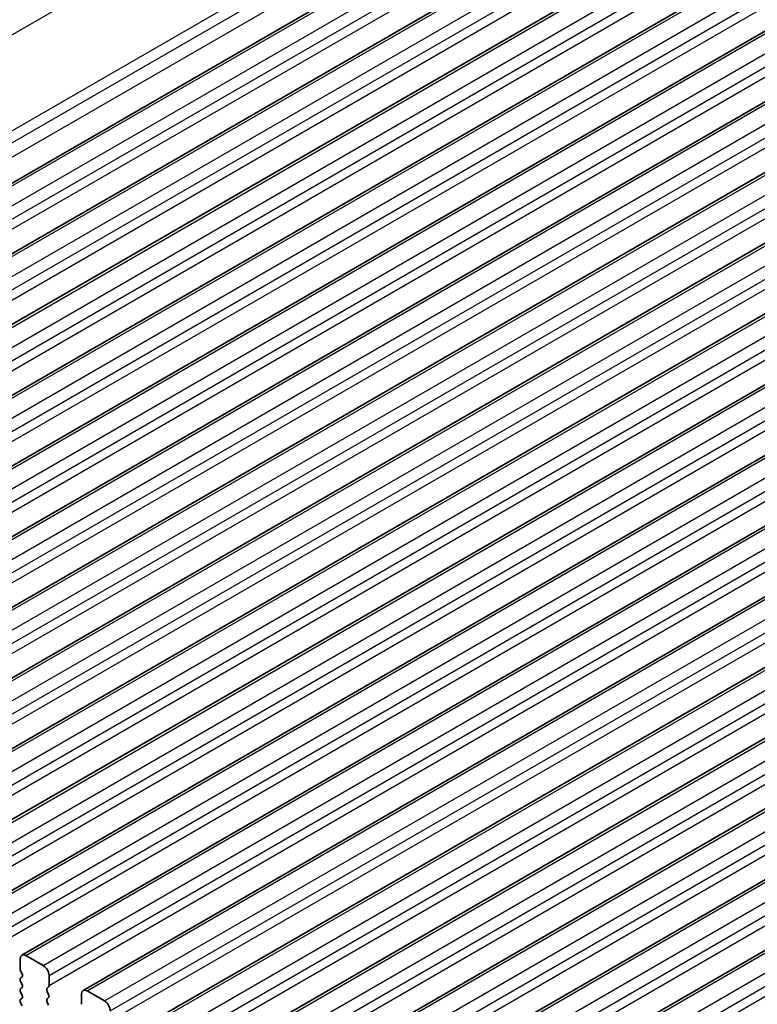
# Model space of a CAD drawing. Units: millimetres. Extents: x 0 to 6967, y 0 to 1124.
# Drawn here: x 619 to 664, y 294 to 355 of the extents above; entities that cross this region are included whole.
import ezdxf

# ---------------------------------------------------------------- set-up
doc = ezdxf.new("R2010")
doc.units = ezdxf.units.MM
doc.layers.add('Visible (ISO)', color=7, linetype='Continuous', lineweight=35)
doc.layers.add('Visible Narrow (ISO)', color=7, linetype='Continuous', lineweight=25)

msp = doc.modelspace()

# ---------------------------------------------------------------- linework, layer by layer
at = {"layer": 'Visible (ISO)'}
for p, q in [((577.6299, 321.2513), (775.6198, 435.5608)), ((581.3776, 319.0876), (779.3675, 433.3971)), ((585.1252, 316.9239), (783.1151, 431.2334)), ((588.8729, 314.7601), (786.8628, 429.0697)), ((592.6206, 312.5964), (790.6105, 426.9059)), ((596.3682, 310.4327), (794.3581, 424.7422)), ((600.1159, 308.269), (798.1058, 422.5785)), ((603.8636, 306.1053), (801.8534, 420.4148)), ((607.6112, 303.9416), (805.6011, 418.2511)), ((611.3589, 301.7778), (809.3488, 416.0874)), ((615.1065, 299.6141), (813.0964, 413.9236)), ((618.8542, 297.4504), (816.8441, 411.7599)), ((622.6019, 295.2867), (820.5918, 409.5962)), ((626.3495, 293.123), (824.3394, 407.4325)), ((630.0972, 290.9593), (828.0871, 405.2688)), ((633.8449, 288.7955), (831.8348, 403.1051)), ((637.5925, 286.6318), (835.5824, 400.9414)), ((641.3402, 284.4681), (839.3301, 398.7776)), ((618.7507, 296.6091), (618.7507, 297.2215)), ((619.1042, 297.4256), (620.1649, 296.8133)), ((618.8638, 296.3152), (618.7789, 296.4948)), ((618.7789, 296.0376), (618.8638, 296.1193)), ((620.5184, 296.2009), (620.5184, 295.5885)), ((618.8638, 295.662), (618.7789, 295.8416)), ((618.7789, 295.3844), (618.8638, 295.4661)), ((620.4901, 295.5069), (620.4053, 295.4252)), ((622.8519, 295.2619), (623.9125, 294.6496)), ((618.8638, 295.0088), (618.7789, 295.1884)), ((618.7789, 294.7312), (618.8638, 294.8129)), ((620.4053, 295.2293), (620.4901, 295.0496)), ((620.4901, 294.8537), (620.4053, 294.772)), ((622.4983, 294.4454), (622.4983, 295.0578)), ((618.8638, 294.3556), (618.7789, 294.5352)), ((620.4053, 294.5761), (620.4901, 294.3964))]:
    msp.add_line(p, q, dxfattribs=at)
for centre, major_axis, start_param, end_param in [((619.1042, 297.0174), (-0.25, 0.433), 5.4977871, 7.0685834), ((618.8921, 296.5275), (-0.1, 0.1732), 0.7853981, 1.4288992), ((620.1649, 296.405), (0.25, -0.433), 0.7853981, 2.3561945), ((618.8921, 295.8743), (-0.1, 0.1732), 0.141897, 1.4288992), ((618.7507, 296.2826), (0.1, -0.1732), 0.141897, 1.4288992), ((618.8921, 295.2211), (-0.1, 0.1732), 0.141897, 1.4288992), ((618.7507, 295.6294), (0.1, -0.1732), 0.141897, 1.4288993), ((620.5184, 295.2619), (-0.1, 0.1732), 0.141897, 1.4288992), ((620.377, 295.6702), (0.1, -0.1732), 0.141897, 0.7853981), ((622.8519, 294.8537), (-0.25, 0.433), 5.4977871, 7.0685834), ((618.8921, 294.5679), (-0.1, 0.1732), 0.141897, 1.4288992), ((618.7507, 294.9762), (0.1, -0.1732), 0.141897, 1.4288992), ((620.5184, 294.6087), (-0.1, 0.1732), 0.141897, 1.4288992), ((620.377, 295.017), (0.1, -0.1732), 0.141897, 1.4288992), ((623.9125, 294.2413), (0.25, -0.433), 0.7853981, 2.3561945)]:
    msp.add_ellipse(centre, major_axis=major_axis, ratio=0.5773503, start_param=start_param, end_param=end_param, dxfattribs=at)
at = {"layer": 'Visible Narrow (ISO)'}
for p, q in [((569.2575, 325.4925), (767.2474, 439.802)), ((574.9495, 322.9156), (772.9394, 437.2251)), ((575.3305, 322.3885), (773.3204, 436.698)), ((575.4827, 321.5957), (773.4726, 435.9052)), ((577.8799, 321.2265), (775.8698, 435.536)), ((578.9405, 320.6142), (776.9304, 434.9237)), ((579.2941, 320.0018), (777.284, 434.3113)), ((579.2941, 319.3894), (777.284, 433.6989)), ((581.6276, 319.0628), (779.6175, 433.3723)), ((582.6882, 318.4504), (780.6781, 432.76)), ((583.0418, 317.8381), (781.0317, 432.1476)), ((583.0418, 317.2257), (781.0317, 431.5352)), ((585.3752, 316.8991), (783.3651, 431.2086)), ((586.4359, 316.2867), (784.4258, 430.5962)), ((586.7894, 315.6743), (784.7793, 429.9839)), ((586.7894, 315.062), (784.7793, 429.3715)), ((589.1229, 314.7354), (787.1128, 429.0449)), ((590.1835, 314.123), (788.1734, 428.4325)), ((590.5371, 313.5106), (788.527, 427.8202)), ((590.5371, 312.8983), (788.527, 427.2078)), ((592.8706, 312.5717), (790.8605, 426.8812)), ((593.9312, 311.9593), (791.9211, 426.2688)), ((594.2848, 311.3469), (792.2747, 425.6564)), ((594.2848, 310.7345), (792.2747, 425.0441)), ((596.6182, 310.4079), (794.6081, 424.7175)), ((597.6789, 309.7956), (795.6688, 424.1051)), ((598.0324, 309.1832), (796.0223, 423.4927)), ((598.0324, 308.5708), (796.0223, 422.8803)), ((600.3659, 308.2442), (798.3558, 422.5537)), ((601.4265, 307.6319), (799.4164, 421.9414)), ((601.7801, 307.0195), (799.77, 421.329)), ((601.7801, 306.4071), (799.77, 420.7166)), ((604.1136, 306.0805), (802.1034, 420.39)), ((605.1742, 305.4681), (803.1641, 419.7777)), ((605.5278, 304.8558), (803.5177, 419.1653)), ((605.5278, 304.2434), (803.5177, 418.5529)), ((607.8612, 303.9168), (805.8511, 418.2263)), ((608.9219, 303.3044), (806.9118, 417.6139)), ((609.2754, 302.692), (807.2653, 417.0016)), ((609.2754, 302.0797), (807.2653, 416.3892)), ((611.6089, 301.7531), (809.5988, 416.0626)), ((612.6695, 301.1407), (810.6594, 415.4502)), ((613.0231, 300.5283), (811.013, 414.8379)), ((613.0231, 299.916), (811.013, 414.2255)), ((615.3565, 299.5894), (813.3464, 413.8989)), ((616.4172, 298.977), (814.4071, 413.2865)), ((616.7708, 298.3646), (814.7607, 412.6741)), ((616.7708, 297.7522), (814.7607, 412.0618)), ((619.1042, 297.4256), (817.0941, 411.7352)), ((620.1649, 296.8133), (818.1548, 411.1228)), ((620.5184, 296.2009), (818.5083, 410.5104)), ((620.5184, 295.5885), (818.5083, 409.8981)), ((622.8519, 295.2619), (820.8418, 409.5715)), ((623.9125, 294.6496), (821.9024, 408.9591)), ((624.2661, 294.0372), (822.256, 408.3467)), ((624.2661, 293.4248), (822.256, 407.7343)), ((626.5995, 293.0982), (824.5894, 407.4077)), ((627.6602, 292.4858), (825.6501, 406.7954)), ((628.0138, 291.8735), (826.0037, 406.183)), ((628.0138, 291.2611), (826.0037, 405.5706)), ((630.3472, 290.9345), (828.3371, 405.244)), ((631.4079, 290.3221), (829.3978, 404.6316)), ((631.7614, 289.7098), (829.7513, 404.0193)), ((631.7614, 289.0974), (829.7513, 403.4069)), ((634.0949, 288.7708), (832.0848, 403.0803)), ((635.1555, 288.1584), (833.1454, 402.4679)), ((635.5091, 287.546), (833.499, 401.8556)), ((635.5091, 286.9337), (833.499, 401.2432)), ((637.8425, 286.6071), (835.8324, 400.9166)), ((638.9032, 285.9947), (836.8931, 400.3042)), ((639.2568, 285.3823), (837.2467, 399.6918)), ((639.2568, 284.7699), (837.2467, 399.0795)), ((641.5902, 284.4433), (839.5801, 398.7529)), ((642.6509, 283.831), (840.6408, 398.1405)), ((643.0044, 283.2186), (840.9943, 397.5281)), ((643.0044, 282.6062), (840.9943, 396.9158))]:
    msp.add_line(p, q, dxfattribs=at)

doc.saveas('drawing.dxf')
